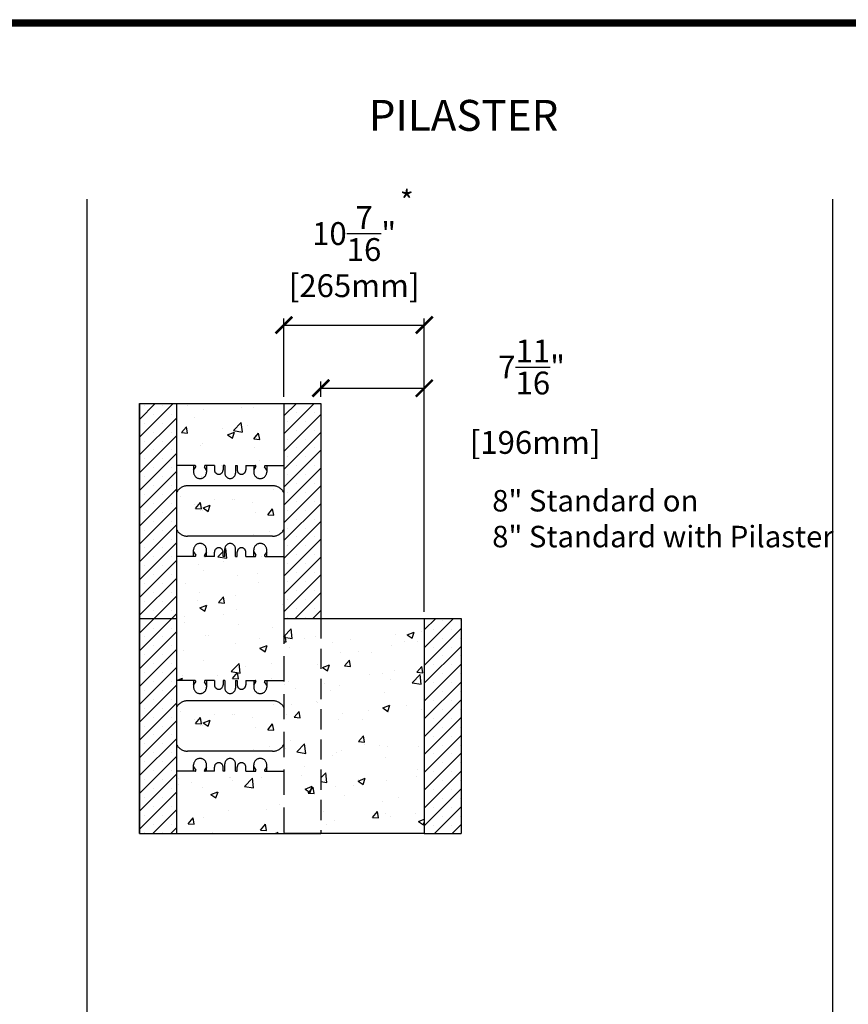
# Model space of a CAD drawing. Units: inches. Extents: x 960 to 1185, y 301 to 591.
# Drawn here: x 1076 to 1138, y 518 to 591 of the extents above; entities that cross this region are included whole.
import ezdxf

# ---------------------------------------------------------------- set-up
doc = ezdxf.new("R2010")
doc.units = ezdxf.units.IN
doc.header["$LTSCALE"] = 30
doc.header["$MEASUREMENT"] = 0
doc.linetypes.add('HIDDEN', pattern=[0.375, 0.25, -0.125])
doc.linetypes.add('HIDDENX2', pattern=[0.75, 0.5, -0.25])
for name, color, linetype, lineweight in [('Block', 7, 'Continuous', 30), ('Dim', 7, 'Continuous', 25), ('Hatch', 1, 'Continuous', 30)]:
    doc.layers.add(name, color=color, linetype=linetype, lineweight=lineweight)
for name, color, linetype in [('Conc', 251, 'Continuous'), ('Text', 7, 'Continuous'), ('Webs', 6, 'HIDDEN')]:
    doc.layers.add(name, color=color, linetype=linetype)
doc.styles.add('Logix', font='romans.shx')
doc.dimstyles.new('FBR', dxfattribs={"dimtxt": 1.7, "dimasz": 1.25, "dimexe": 0.5, "dimexo": 0.5, "dimgap": 0.3, "dimtad": 0, "dimdec": 4, "dimzin": 0, "dimdsep": 46, "dimlunit": 5, "dimtxsty": 'Logix', "dimblk": 'ARCHTICK', "dimcen": 0.5, "dimadec": 0, "dimazin": 0, "dimtm": 1e-09, "dimtfac": 1, "dimtdec": 4, "dimtofl": 0, "dimtmove": 2, "dimatfit": 3, "dimfxl": 0.5, "dimtolj": 1, "dimtzin": 0, "dimarcsym": 0})
pattern_1 = [(50, (946.9353, 523.1612), (5.37945, -0.47064), [0.5625, -6.1875]), (355, (946.9353, 523.161), (-1.04064, 5.64144), [0.45, -4.95]), (100.4514, (947.3836, 523.122), (4.33882, 5.1708), [0.47805, -5.25857]), (46.184, (946.935, 524.661), (8.0043, -1.2414), [0.84375, -9.28125]), (96.6356, (947.602, 524.558), (7.00997, 7.3059), [0.71708, -7.88785]), (351.184, (946.935, 524.661), (7.00996, 7.3059), [0.675, -7.425]), (21, (947.6853, 524.2862), (4.4768, -3.01964), [0.5625, -6.1875]), (326, (947.6853, 524.286), (1.82486, 5.43863), [0.45, -4.95]), (71.4514, (948.0584, 524.0346), (6.30167, 2.41898), [0.47805, -5.25857]), (37.5, (946.9353, 523.1612), (0.0912, 2.496704), [0, -4.89, 0, -5.025, 0, -4.96875]), (7.5, (946.9353, 523.1612), (1.97302, 2.95809), [0, -2.865, 0, -4.7775, 0, -1.89375]), (327.5, (945.2628, 523.1612), (4.003668, -0.169162), [0, -1.875, 0, -5.85, 0, -7.7625]), (317.5, (944.5128, 523.1612), (4.3739, 0.75079), [0, -2.4375, 0, -3.885, 0, -5.5125])]
pattern_2 = [(50, (67.9384, 154.7223), (5.379451, -0.470641), [0.5625, -6.1875]), (355, (67.9384, 154.7223), (-1.040635, 5.64144), [0.45, -4.95]), (100.4514, (68.3867, 154.683), (4.33882, 5.170797), [0.478051, -5.258566]), (46.1842, (67.9384, 156.222), (8.004308, -1.241393), [0.84375, -9.28125]), (96.6356, (68.6054, 156.119), (7.00997, 7.305884), [0.71708, -7.88785]), (351.1842, (67.9384, 156.222), (7.009965, 7.30589), [0.675, -7.425]), (21, (68.6884, 155.8473), (4.476803, -3.019642), [0.5625, -6.1875]), (326, (68.6884, 155.8473), (1.824865, 5.438625), [0.45, -4.95]), (71.4514, (69.0615, 155.5957), (6.30167, 2.418979), [0.478051, -5.258566]), (37.5, (67.9384, 154.7223), (0.091199, 2.496704), [0, -4.89, 0, -5.025, 0, -4.96875]), (7.5, (67.9384, 154.7223), (1.9730215, 2.958088), [0, -2.865, 0, -4.7775, 0, -1.89375]), (327.5, (66.266, 154.7223), (4.0036683, -0.1691615), [0, -1.875, 0, -5.85, 0, -7.7625]), (317.5, (65.516, 154.7223), (4.373896, 0.750787), [0, -2.4375, 0, -3.885, 0, -5.5125])]
pattern_3 = [(45, (54.6142, 4.612), (-0.6629126, 0.6629126), []), (45, (55.2771, 4.612), (-0.6629126, 0.6629126), [0, -0.9375])]

# ---------------------------------------------------------------- blocks, each defined once
blk = doc.blocks.new('_ArchTick')
at = {"color": 0, "linetype": 'ByBlock', "const_width": 0.15}
blk.add_lwpolyline([(-0.5, -0.5), (0.5, 0.5)], dxfattribs=at)
blk = doc.blocks.new('*D13')
at = {"layer": 'DEFPOINTS', "color": 0, "transparency": 16777216}
for p in [(1106.266, 568.763), (1095.819, 562.927), (1106.266, 546.927)]:
    blk.add_point(p, dxfattribs=at)
at = {"layer": 'Text', "color": 0, "lineweight": -2, "transparency": 16777216}
for p, q in [((1095.819, 563.427), (1095.819, 569.263)), ((1095.819, 568.763), (1106.266, 568.763)), ((1106.266, 547.427), (1106.266, 569.263))]:
    blk.add_line(p, q, dxfattribs=at)
at = {"layer": 'Text', "color": 0, "lineweight": -2, "transparency": 16777216, "xscale": 1.25, "yscale": 1.25, "zscale": 1.25, "rotation": 180}
blk.add_blockref('_ArchTick', (1095.819, 568.763), dxfattribs=at)
at = {"layer": 'Text', "color": 0, "lineweight": -2, "transparency": 16777216, "xscale": 1.25, "yscale": 1.25, "zscale": 1.25}
blk.add_blockref('_ArchTick', (1106.266, 568.763), dxfattribs=at)
at = {"layer": 'Text', "color": 0, "transparency": 16777216, "char_height": 1.7, "attachment_point": 5, "style": 'Logix'}
for s, insert in [('\\A1;10{\\H1.000000x;\\S7/16;}"', (1101.043, 575.575)), ('\\A1;[265mm]', (1101.043, 571.696))]:
    blk.add_mtext(s, dxfattribs=dict(at, insert=insert))
blk = doc.blocks.new('*D14')
at = {"layer": 'DEFPOINTS', "color": 0, "transparency": 16777216}
for p in [(1106.266, 564.068), (1098.569, 562.927), (1106.266, 546.927)]:
    blk.add_point(p, dxfattribs=at)
at = {"layer": 'Text', "color": 0, "lineweight": -2, "transparency": 16777216}
for p, q in [((1098.569, 563.427), (1098.569, 564.568)), ((1106.266, 547.427), (1106.266, 564.568)), ((1098.569, 564.068), (1106.266, 564.068))]:
    blk.add_line(p, q, dxfattribs=at)
at = {"layer": 'Text', "color": 0, "lineweight": -2, "transparency": 16777216, "xscale": 1.25, "yscale": 1.25, "zscale": 1.25, "rotation": 180}
blk.add_blockref('_ArchTick', (1098.569, 564.068), dxfattribs=at)
at = {"layer": 'Text', "color": 0, "lineweight": -2, "transparency": 16777216, "xscale": 1.25, "yscale": 1.25, "zscale": 1.25}
blk.add_blockref('_ArchTick', (1106.266, 564.068), dxfattribs=at)
at = {"layer": 'Text', "color": 0, "transparency": 16777216, "insert": (1114.252, 563.432), "char_height": 1.7, "attachment_point": 5, "style": 'Logix'}
blk.add_mtext('\\A1;7{\\H1.000000x;\\S11/16;}"\\P [196mm]', dxfattribs=at)

msp = doc.modelspace()

# ---------------------------------------------------------------- hatches: boundary and pattern name
at = {"layer": 'Conc'}
h = msp.add_hatch(dxfattribs=at)
h.set_pattern_fill('AR-CONC', color=256, scale=0.75, style=0)
h.set_pattern_definition(pattern_1)
h.paths.add_polyline_path([(1095.81931, 562.9266), (1087.81931, 562.9266), (1087.81931, 558.3016), (1089.23166, 558.3016), (1089.26525, 558.24342), (1089.09931, 557.956), (1089.09931, 557.8216, 1), (1090.05931, 557.8216), (1090.05931, 557.956), (1089.89337, 558.24342), (1089.92696, 558.3016), (1090.65131, 558.3016), (1090.65131, 557.9816, 1), (1091.29131, 557.9816), (1091.29131, 558.3016), (1091.41931, 558.3016), (1091.41931, 557.7416, 1), (1092.21931, 557.7416), (1092.21931, 558.3016), (1092.34731, 558.3016), (1092.34731, 557.9816, 1), (1092.98731, 557.9816), (1092.98731, 558.3016), (1093.71166, 558.3016), (1093.74525, 558.24342), (1093.57931, 557.956), (1093.57931, 557.8216, 1), (1094.53931, 557.8216), (1094.53931, 557.956), (1094.37337, 558.24342), (1094.40696, 558.3016), (1095.81931, 558.3016)])
h = msp.add_hatch(dxfattribs=at)
h.set_pattern_fill('AR-CONC', color=256, scale=0.75, style=0)
h.set_pattern_definition(pattern_1)
h.paths.add_polyline_path([(1095.81931, 553.54396), (1095.81931, 556.30924, 0.27192047), (1094.98091, 556.8016), (1088.65771, 556.8016, 0.27192047), (1087.81931, 556.30924), (1087.81931, 553.54396, 0.27192047), (1088.65771, 553.0516), (1094.98091, 553.0516, 0.27192047)])
h = msp.add_hatch(dxfattribs=at)
h.set_pattern_fill('AR-CONC', color=256, scale=0.75, style=0)
h.set_pattern_definition(pattern_2)
h.paths.add_polyline_path([(1095.81931, 546.9266), (1095.81931, 551.5516), (1094.40696, 551.5516), (1094.37337, 551.60978), (1094.53931, 551.8972), (1094.53931, 552.0316, 1), (1093.57931, 552.0316), (1093.57931, 551.8972), (1093.74525, 551.60978), (1093.71166, 551.5516), (1092.98731, 551.5516), (1092.98731, 551.8716, 1), (1092.34731, 551.8716), (1092.34731, 551.5516), (1092.21931, 551.5516), (1092.21931, 552.1116, 1), (1091.41931, 552.1116), (1091.41931, 551.5516), (1091.29131, 551.5516), (1091.29131, 551.8716, 1), (1090.65131, 551.8716), (1090.65131, 551.5516), (1089.92696, 551.5516), (1089.89337, 551.60978), (1090.05931, 551.8972), (1090.05931, 552.0316, 1), (1089.09931, 552.0316), (1089.09931, 551.8972), (1089.26525, 551.60978), (1089.23166, 551.5516), (1087.81931, 551.5516), (1087.81931, 546.9266), (1087.81931, 542.3016), (1089.23166, 542.3016), (1089.26525, 542.24342), (1089.09931, 541.956), (1089.09931, 541.8216, 1), (1090.05931, 541.8216), (1090.05931, 541.956), (1089.89337, 542.24342), (1089.92696, 542.3016), (1090.65131, 542.3016), (1090.65131, 541.9816, 1), (1091.29131, 541.9816), (1091.29131, 542.3016), (1091.41931, 542.3016), (1091.41931, 541.7416, 1), (1092.21931, 541.7416), (1092.21931, 542.3016), (1092.34731, 542.3016), (1092.34731, 541.9816, 1), (1092.98731, 541.9816), (1092.98731, 542.3016), (1093.71166, 542.3016), (1093.74525, 542.24342), (1093.57931, 541.956), (1093.57931, 541.8216, 1), (1094.53931, 541.8216), (1094.53931, 541.956), (1094.37337, 542.24342), (1094.40696, 542.3016), (1095.81931, 542.3016), (1095.81931, 546.9266)])
h = msp.add_hatch(dxfattribs=at)
h.set_pattern_fill('AR-CONC', color=256, scale=0.75, style=0)
h.set_pattern_definition([(50, (309.9117, 70.0084), (5.379451, -0.47064), [0.5625, -6.1875]), (355, (309.9117, 70.0084), (-1.040635, 5.64144), [0.45, -4.95]), (100.4514, (310.36, 69.969), (4.33882, 5.170797), [0.47805, -5.258566]), (46.1842, (309.912, 71.5084), (8.00431, -1.241393), [0.84375, -9.28125]), (96.6356, (310.579, 71.405), (7.00997, 7.305884), [0.71708, -7.88785]), (351.1842, (309.912, 71.508), (7.009965, 7.30589), [0.675, -7.425]), (21, (310.6617, 71.1334), (4.476803, -3.019642), [0.5625, -6.1875]), (326, (310.6617, 71.1334), (1.824865, 5.438625), [0.45, -4.95]), (71.4514, (311.0347, 70.882), (6.30167, 2.41898), [0.47805, -5.258566]), (37.5, (309.9117, 70.0084), (0.091199, 2.496704), [0, -4.89, 0, -5.025, 0, -4.96875]), (7.5, (309.9117, 70.0084), (1.9730215, 2.958088), [0, -2.865, 0, -4.7775, 0, -1.89375]), (327.5, (308.2392, 70.0084), (4.0036683, -0.1691615), [0, -1.875, 0, -5.85, 0, -7.7625]), (317.5, (307.489, 70.0084), (4.373896, 0.750787), [0, -2.4375, 0, -3.885, 0, -5.5125])])
h.paths.add_polyline_path([(1098.56962, 546.9266), (1095.81931, 546.9266), (1095.81931, 540.05338, -0.00118692), (1095.81931, 540.04982), (1095.81931, 537.80338, -0.00118692), (1095.81931, 537.79982), (1095.81931, 530.9266), (1098.56962, 530.9266)])
h = msp.add_hatch(dxfattribs=at)
h.set_pattern_fill('AR-CONC', color=256, scale=0.75, style=0)
h.set_pattern_definition([(50, (586.6238, -1e-06), (5.379451, -0.47064), [0.5625, -6.1875]), (355, (586.624, -1e-06), (-1.040635, 5.64144), [0.45, -4.95]), (100.4514, (587.072, -0.039), (4.33882, 5.170797), [0.47805, -5.258566]), (46.1842, (586.624, 1.5), (8.00431, -1.24139), [0.84375, -9.28125]), (96.6356, (587.291, 1.3965), (7.00997, 7.30588), [0.71708, -7.88785]), (351.1842, (586.624, 1.5), (7.009965, 7.30589), [0.675, -7.425]), (21, (587.3738, 1.125), (4.476803, -3.019642), [0.5625, -6.1875]), (326, (587.374, 1.125), (1.824865, 5.438625), [0.45, -4.95]), (71.4514, (587.747, 0.8734), (6.30167, 2.41898), [0.47805, -5.258566]), (37.5, (586.6238, -1e-06), (0.091199, 2.496704), [0, -4.89, 0, -5.025, 0, -4.96875]), (7.5, (586.6238, -1e-06), (1.973022, 2.958088), [0, -2.865, 0, -4.7775, 0, -1.89375]), (327.5, (584.9513, -1e-06), (4.0036683, -0.1691615), [0, -1.875, 0, -5.85, 0, -7.7625]), (317.5, (584.2013, -1e-06), (4.373896, 0.750787), [0, -2.4375, 0, -3.885, 0, -5.5125])])
h.paths.add_polyline_path([(1106.26639, 546.9266), (1098.56994, 546.9266), (1098.56994, 530.9266), (1106.26639, 530.9266)])
h = msp.add_hatch(dxfattribs=at)
h.set_pattern_fill('AR-CONC', color=256, scale=0.75, style=0)
h.set_pattern_definition([(50, (946.9353, 507.1612), (5.37945, -0.47064), [0.5625, -6.1875]), (355, (946.9353, 507.161), (-1.04064, 5.64144), [0.45, -4.95]), (100.4514, (947.3836, 507.122), (4.33882, 5.1708), [0.47805, -5.25857]), (46.184, (946.935, 508.661), (8.0043, -1.2414), [0.84375, -9.28125]), (96.6356, (947.602, 508.558), (7.00997, 7.3059), [0.71708, -7.88785]), (351.184, (946.935, 508.661), (7.00996, 7.3059), [0.675, -7.425]), (21, (947.6853, 508.2862), (4.4768, -3.01964), [0.5625, -6.1875]), (326, (947.6853, 508.286), (1.82486, 5.43863), [0.45, -4.95]), (71.4514, (948.0584, 508.0346), (6.30167, 2.41898), [0.47805, -5.25857]), (37.5, (946.9353, 507.1612), (0.0912, 2.496704), [0, -4.89, 0, -5.025, 0, -4.96875]), (7.5, (946.9353, 507.1612), (1.97302, 2.95809), [0, -2.865, 0, -4.7775, 0, -1.89375]), (327.5, (945.2628, 507.1612), (4.003668, -0.169162), [0, -1.875, 0, -5.85, 0, -7.7625]), (317.5, (944.5128, 507.1612), (4.3739, 0.75079), [0, -2.4375, 0, -3.885, 0, -5.5125])])
h.paths.add_polyline_path([(1095.81931, 537.54396), (1095.81931, 540.30924, 0.27192047), (1094.98091, 540.8016), (1088.65771, 540.8016, 0.27192047), (1087.81931, 540.30924), (1087.81931, 537.54396, 0.27192047), (1088.65771, 537.0516), (1094.98091, 537.0516, 0.27192047)])
h = msp.add_hatch(dxfattribs=at)
h.set_pattern_fill('AR-CONC', color=256, scale=0.75, style=0)
h.set_pattern_definition(pattern_2)
h.paths.add_polyline_path([(1095.81931, 535.5516), (1094.40696, 535.5516), (1094.37337, 535.60978), (1094.53931, 535.8972), (1094.53931, 536.0316, 1), (1093.57931, 536.0316), (1093.57931, 535.8972), (1093.74525, 535.60978), (1093.71166, 535.5516), (1092.98731, 535.5516), (1092.98731, 535.8716, 1), (1092.34731, 535.8716), (1092.34731, 535.5516), (1092.21931, 535.5516), (1092.21931, 536.1116, 1), (1091.41931, 536.1116), (1091.41931, 535.5516), (1091.29131, 535.5516), (1091.29131, 535.8716, 1), (1090.65131, 535.8716), (1090.65131, 535.5516), (1089.92696, 535.5516), (1089.89337, 535.60978), (1090.05931, 535.8972), (1090.05931, 536.0316, 1), (1089.09931, 536.0316), (1089.09931, 535.8972), (1089.26525, 535.60978), (1089.23166, 535.5516), (1087.81931, 535.5516), (1087.81931, 530.9266), (1095.81931, 530.9266)])
at = {"layer": 'Hatch'}
h = msp.add_hatch(dxfattribs=at)
h.set_pattern_fill('SACNCR', color=256, scale=10, style=0)
h.set_pattern_definition(pattern_3)
h.paths.add_polyline_path([(1087.81931, 562.9266), (1085.06931, 562.9266), (1085.06931, 546.9266), (1087.81931, 546.9266)])
h = msp.add_hatch(dxfattribs=at)
h.set_pattern_fill('SACNCR', color=256, scale=10, style=0)
h.set_pattern_definition([(45, (946.9353, 523.1612), (-0.6629126, 0.6629126), []), (45, (947.5982, 523.1612), (-0.6629126, 0.6629126), [0, -0.9375])])
h.paths.add_polyline_path([(1098.56931, 546.9266), (1098.56931, 562.9266), (1095.81931, 562.9266), (1095.81931, 546.9266)])
h = msp.add_hatch(dxfattribs=at)
h.set_pattern_fill('SACNCR', color=256, scale=10, style=0)
h.set_pattern_definition(pattern_3)
h.paths.add_polyline_path([(1087.81931, 546.9266), (1085.06931, 546.9266), (1085.06931, 530.9266), (1087.81931, 530.9266)])
h = msp.add_hatch(dxfattribs=at)
h.set_pattern_fill('SACNCR', color=256, scale=10, style=0)
h.set_pattern_definition([(45, (1297.8964, 497.7342), (-0.6629126, 0.6629126), []), (45, (1298.5593, 497.7342), (-0.6629126, 0.6629126), [0, -0.9375])])
h.paths.add_polyline_path([(1109.01671, 546.9266), (1106.26639, 546.9266), (1106.26639, 530.9266), (1109.01671, 530.9266)])

# ---------------------------------------------------------------- linework, layer by layer
for p, q in [((1085.06931, 562.9266), (1085.06931, 546.9266)), ((1085.06931, 546.9266), (1085.06931, 530.9266))]:
    msp.add_line(p, q)
at = {"layer": 'Block'}
for p, q in [((1085.06931, 562.9266), (1087.81931, 562.9266)), ((1085.06931, 562.9266), (1087.81931, 562.9266)), ((1085.06931, 562.9266), (1087.81931, 562.9266)), ((1085.06931, 562.9266), (1087.81931, 562.9266)), ((1085.06931, 546.9266), (1085.06931, 562.9266)), ((1087.81931, 562.9266), (1087.81931, 546.9266)), ((1095.81931, 562.9266), (1098.56931, 562.9266)), ((1095.81931, 562.9266), (1098.56931, 562.9266)), ((1095.81931, 562.9266), (1095.81931, 546.9266)), ((1098.56931, 562.9266), (1098.56931, 546.9266)), ((1085.06931, 546.9266), (1087.81931, 546.9266)), ((1085.06931, 546.9266), (1087.81931, 546.9266)), ((1085.06931, 546.9266), (1087.81931, 546.9266)), ((1085.06931, 546.9266), (1087.81931, 546.9266)), ((1085.06931, 530.9266), (1085.06931, 546.9266)), ((1087.81931, 546.9266), (1087.81931, 530.9266)), ((1095.81931, 546.9266), (1098.56931, 546.9266)), ((1095.81931, 546.9266), (1098.56931, 546.9266)), ((1095.81931, 546.9266), (1098.56931, 546.9266)), ((1085.06931, 530.9266), (1087.81931, 530.9266)), ((1085.06931, 530.9266), (1087.81931, 530.9266)), ((1085.06931, 530.9266), (1087.81931, 530.9266)), ((1085.06931, 530.9266), (1087.81931, 530.9266))]:
    msp.add_line(p, q, dxfattribs=at)
at = {"layer": 'Block', "linetype": 'HIDDENX2', "lineweight": 30, "ltscale": 0.5}
for p, q in [((1095.81931, 546.9266), (1098.56962, 546.9266)), ((1095.81931, 530.9266), (1098.56962, 530.9266))]:
    msp.add_line(p, q, dxfattribs=at)
at = {"layer": 'Block', "linetype": 'HIDDENX2', "ltscale": 0.125}
msp.add_line((1095.81931, 546.9266), (1095.81931, 530.9266), dxfattribs=at)
at = {"layer": 'Block', "linetype": 'HIDDENX2', "lineweight": 30, "ltscale": 0.1}
msp.add_line((1098.56962, 546.9266), (1098.56962, 530.9266), dxfattribs=at)
at = {"layer": 'Block', "lineweight": 30, "ltscale": 0.5}
for p, q in [((1106.26639, 546.9266), (1109.01671, 546.9266)), ((1106.26639, 530.9266), (1109.01671, 530.9266))]:
    msp.add_line(p, q, dxfattribs=at)
at = {"layer": 'Block', "ltscale": 0.125}
msp.add_line((1106.26639, 546.9266), (1106.26639, 530.9266), dxfattribs=at)
at = {"layer": 'Block', "lineweight": 30, "ltscale": 0.1}
msp.add_line((1109.01671, 546.9266), (1109.01671, 530.9266), dxfattribs=at)
at = {"layer": 'Conc'}
for p, q in [((1081.18167, 336.26025), (1081.18167, 578.14464)), ((1136.65348, 336.26025), (1136.65348, 578.14464)), ((1087.81931, 562.9266), (1095.81931, 562.9266)), ((1087.81931, 530.9266), (1095.81931, 530.9266))]:
    msp.add_line(p, q, dxfattribs=at)
at = {"layer": 'Conc', "lineweight": 30, "ltscale": 0.5}
for p, q in [((1098.56962, 546.9266), (1106.26639, 546.9266)), ((1106.26639, 530.9266), (1095.81962, 530.9266))]:
    msp.add_line(p, q, dxfattribs=at)
at = {"layer": 'Dim'}
msp.add_line((960.05733, 591.49275), (1184.52582, 591.49275), dxfattribs=at)
at = {"layer": 'Dim', "const_width": 0.52047}
msp.add_lwpolyline([(960.31757, 591.23252), (1184.26558, 591.23252), (1184.26558, 301.41744), (960.31757, 301.41744)], close=True, dxfattribs=at)
at = {"layer": 'Webs'}
for points in [[(1089.20949, 558.3016), (1087.81931, 558.3016)], [(1089.09931, 558.3016), (1089.09931, 557.8216)], [(1089.09931, 557.956), (1089.25416, 558.22422)], [(1089.24274, 558.2824), (1089.25416, 558.26262)], [(1089.91587, 558.2824), (1089.90445, 558.26262)], [(1090.05931, 557.956), (1089.90445, 558.22422)], [(1090.65131, 558.3016), (1089.94913, 558.3016)], [(1090.05931, 558.3016), (1090.05931, 557.8216)], [(1090.65131, 558.3016), (1090.65131, 557.9816)], [(1091.29131, 558.3016), (1091.29131, 557.9816)], [(1091.41931, 558.3016), (1091.29131, 558.3016)], [(1091.41931, 558.3016), (1091.41931, 557.7416)], [(1092.21931, 558.3016), (1092.21931, 557.7416)], [(1092.21931, 558.3016), (1092.21931, 557.7416)], [(1092.21931, 558.3016), (1092.34731, 558.3016)], [(1092.34731, 558.3016), (1092.34731, 557.9816)], [(1092.98731, 558.3016), (1092.98731, 557.9816)], [(1092.98731, 558.3016), (1093.68949, 558.3016)], [(1093.57931, 558.3016), (1093.57931, 557.8216)], [(1093.57931, 557.956), (1093.73416, 558.22422)], [(1093.72274, 558.2824), (1093.73416, 558.26262)], [(1094.39587, 558.2824), (1094.38445, 558.26262)], [(1094.53931, 557.956), (1094.38445, 558.22422)], [(1094.42913, 558.3016), (1095.81931, 558.3016)], [(1094.53931, 558.3016), (1094.53931, 557.8216)], [(1094.98091, 556.8016), (1088.65771, 556.8016)], [(1089.09931, 551.5516), (1089.09931, 552.0316)], [(1089.09931, 551.8972), (1089.25416, 551.62898)], [(1090.05931, 551.8972), (1089.90445, 551.62898)], [(1090.05931, 551.5516), (1090.05931, 552.0316)], [(1090.65131, 551.5516), (1090.65131, 551.8716)], [(1091.29131, 551.5516), (1091.29131, 551.8716)], [(1091.41931, 551.5516), (1091.41931, 552.1116)], [(1092.21931, 551.5516), (1092.21931, 552.1116)], [(1092.21931, 551.5516), (1092.21931, 552.1116)], [(1092.34731, 551.5516), (1092.34731, 551.8716)], [(1092.98731, 551.5516), (1092.98731, 551.8716)], [(1093.57931, 551.5516), (1093.57931, 552.0316)], [(1093.57931, 551.8972), (1093.73416, 551.62898)], [(1094.53931, 551.8972), (1094.38445, 551.62898)], [(1094.53931, 551.5516), (1094.53931, 552.0316)], [(1089.20949, 551.5516), (1087.81931, 551.5516)], [(1089.24274, 551.5708), (1089.25416, 551.59058)], [(1089.91587, 551.5708), (1089.90445, 551.59058)], [(1090.65131, 551.5516), (1089.94913, 551.5516)], [(1091.41931, 551.5516), (1091.29131, 551.5516)], [(1092.21931, 551.5516), (1092.34731, 551.5516)], [(1092.98731, 551.5516), (1093.68949, 551.5516)], [(1093.72274, 551.5708), (1093.73416, 551.59058)], [(1094.39587, 551.5708), (1094.38445, 551.59058)], [(1094.42913, 551.5516), (1095.81931, 551.5516)], [(1089.20949, 542.3016), (1087.81931, 542.3016)], [(1089.09931, 542.3016), (1089.09931, 541.8216)], [(1089.24274, 542.2824), (1089.25416, 542.26262)], [(1089.91587, 542.2824), (1089.90445, 542.26262)], [(1090.65131, 542.3016), (1089.94913, 542.3016)], [(1090.05931, 542.3016), (1090.05931, 541.8216)], [(1090.65131, 542.3016), (1090.65131, 541.9816)], [(1091.29131, 542.3016), (1091.29131, 541.9816)], [(1091.41931, 542.3016), (1091.29131, 542.3016)], [(1091.41931, 542.3016), (1091.41931, 541.7416)], [(1092.21931, 542.3016), (1092.21931, 541.7416)], [(1092.21931, 542.3016), (1092.21931, 541.7416)], [(1092.21931, 542.3016), (1092.34731, 542.3016)], [(1092.34731, 542.3016), (1092.34731, 541.9816)], [(1092.98731, 542.3016), (1092.98731, 541.9816)], [(1092.98731, 542.3016), (1093.68949, 542.3016)], [(1093.57931, 542.3016), (1093.57931, 541.8216)], [(1093.72274, 542.2824), (1093.73416, 542.26262)], [(1094.39587, 542.2824), (1094.38445, 542.26262)], [(1094.42913, 542.3016), (1095.81931, 542.3016)], [(1094.53931, 542.3016), (1094.53931, 541.8216)], [(1089.09931, 541.956), (1089.25416, 542.22422)], [(1090.05931, 541.956), (1089.90445, 542.22422)], [(1093.57931, 541.956), (1093.73416, 542.22422)], [(1094.53931, 541.956), (1094.38445, 542.22422)], [(1094.98091, 540.8016), (1088.65771, 540.8016)], [(1089.09931, 535.5516), (1089.09931, 536.0316)], [(1089.09931, 535.8972), (1089.25416, 535.62898)], [(1090.05931, 535.8972), (1089.90445, 535.62898)], [(1090.05931, 535.5516), (1090.05931, 536.0316)], [(1090.65131, 535.5516), (1090.65131, 535.8716)], [(1091.29131, 535.5516), (1091.29131, 535.8716)], [(1091.41931, 535.5516), (1091.41931, 536.1116)], [(1092.21931, 535.5516), (1092.21931, 536.1116)], [(1092.21931, 535.5516), (1092.21931, 536.1116)], [(1092.34731, 535.5516), (1092.34731, 535.8716)], [(1092.98731, 535.5516), (1092.98731, 535.8716)], [(1093.57931, 535.5516), (1093.57931, 536.0316)], [(1093.57931, 535.8972), (1093.73416, 535.62898)], [(1094.53931, 535.8972), (1094.38445, 535.62898)], [(1094.53931, 535.5516), (1094.53931, 536.0316)], [(1089.20949, 535.5516), (1087.81931, 535.5516)], [(1089.24274, 535.5708), (1089.25416, 535.59058)], [(1089.91587, 535.5708), (1089.90445, 535.59058)], [(1090.65131, 535.5516), (1089.94913, 535.5516)], [(1091.41931, 535.5516), (1091.29131, 535.5516)], [(1092.21931, 535.5516), (1092.34731, 535.5516)], [(1092.98731, 535.5516), (1093.68949, 535.5516)], [(1093.72274, 535.5708), (1093.73416, 535.59058)], [(1094.39587, 535.5708), (1094.38445, 535.59058)], [(1094.42913, 535.5516), (1095.81931, 535.5516)]]:
    msp.add_lwpolyline(points, dxfattribs=at)
for points in [[(1089.09931, 557.8216, 1), (1090.05931, 557.8216)], [(1089.24274, 558.2824, 0.26794919), (1089.20949, 558.3016)], [(1089.25416, 558.22422, 0.26794919), (1089.25416, 558.26262)], [(1089.90445, 558.26262, 0.26794919), (1089.90445, 558.22422)], [(1089.94913, 558.3016, 0.26794919), (1089.91587, 558.2824)], [(1090.65131, 557.9816, 1), (1091.29131, 557.9816)], [(1091.41931, 557.7416, 1), (1092.21931, 557.7416)], [(1092.34731, 557.9816, 1), (1092.98731, 557.9816)], [(1093.57931, 557.8216, 1), (1094.53931, 557.8216)], [(1093.72274, 558.2824, 0.26794919), (1093.68949, 558.3016)], [(1093.73416, 558.22422, 0.26794919), (1093.73416, 558.26262)], [(1094.38445, 558.26262, 0.26794919), (1094.38445, 558.22422)], [(1094.42913, 558.3016, 0.26794919), (1094.39587, 558.2824)], [(1088.65771, 556.8016, 0.27192047), (1087.81931, 556.30924)], [(1095.81931, 556.30924, 0.27192047), (1094.98091, 556.8016)], [(1087.81931, 553.54396, 0.27192047), (1088.65771, 553.0516)], [(1094.98091, 553.0516, 0.27192047), (1095.81931, 553.54396)], [(1090.05931, 552.0316, 1), (1089.09931, 552.0316)], [(1091.29131, 551.8716, 1), (1090.65131, 551.8716)], [(1092.21931, 552.1116, 1), (1091.41931, 552.1116)], [(1092.98731, 551.8716, 1), (1092.34731, 551.8716)], [(1094.53931, 552.0316, 1), (1093.57931, 552.0316)], [(1089.20949, 551.5516, 0.26794919), (1089.24274, 551.5708)], [(1089.25416, 551.59058, 0.26794919), (1089.25416, 551.62898)], [(1089.90445, 551.62898, 0.26794919), (1089.90445, 551.59058)], [(1089.91587, 551.5708, 0.26794919), (1089.94913, 551.5516)], [(1093.68949, 551.5516, 0.26794919), (1093.72274, 551.5708)], [(1093.73416, 551.59058, 0.26794919), (1093.73416, 551.62898)], [(1094.38445, 551.62898, 0.26794919), (1094.38445, 551.59058)], [(1094.39587, 551.5708, 0.26794919), (1094.42913, 551.5516)], [(1089.24274, 542.2824, 0.26794919), (1089.20949, 542.3016)], [(1089.94913, 542.3016, 0.26794919), (1089.91587, 542.2824)], [(1093.72274, 542.2824, 0.26794919), (1093.68949, 542.3016)], [(1094.42913, 542.3016, 0.26794919), (1094.39587, 542.2824)], [(1089.09931, 541.8216, 1), (1090.05931, 541.8216)], [(1089.25416, 542.22422, 0.26794919), (1089.25416, 542.26262)], [(1089.90445, 542.26262, 0.26794919), (1089.90445, 542.22422)], [(1090.65131, 541.9816, 1), (1091.29131, 541.9816)], [(1091.41931, 541.7416, 1), (1092.21931, 541.7416)], [(1092.34731, 541.9816, 1), (1092.98731, 541.9816)], [(1093.57931, 541.8216, 1), (1094.53931, 541.8216)], [(1093.73416, 542.22422, 0.26794919), (1093.73416, 542.26262)], [(1094.38445, 542.26262, 0.26794919), (1094.38445, 542.22422)], [(1088.65771, 540.8016, 0.27192047), (1087.81931, 540.30924)], [(1095.81931, 540.30924, 0.27192047), (1094.98091, 540.8016)], [(1087.81931, 537.54396, 0.27192047), (1088.65771, 537.0516)], [(1094.98091, 537.0516, 0.27192047), (1095.81931, 537.54396)], [(1090.05931, 536.0316, 1), (1089.09931, 536.0316)], [(1092.21931, 536.1116, 1), (1091.41931, 536.1116)], [(1094.53931, 536.0316, 1), (1093.57931, 536.0316)], [(1091.29131, 535.8716, 1), (1090.65131, 535.8716)], [(1092.98731, 535.8716, 1), (1092.34731, 535.8716)], [(1089.20949, 535.5516, 0.26794919), (1089.24274, 535.5708)], [(1089.25416, 535.59058, 0.26794919), (1089.25416, 535.62898)], [(1089.90445, 535.62898, 0.26794919), (1089.90445, 535.59058)], [(1089.91587, 535.5708, 0.26794919), (1089.94913, 535.5516)], [(1093.68949, 535.5516, 0.26794919), (1093.72274, 535.5708)], [(1093.73416, 535.59058, 0.26794919), (1093.73416, 535.62898)], [(1094.38445, 535.62898, 0.26794919), (1094.38445, 535.59058)], [(1094.39587, 535.5708, 0.26794919), (1094.42913, 535.5516)]]:
    msp.add_lwpolyline(points, format="xyb", dxfattribs=at)
at = {"layer": 'Webs', "linetype": 'ByBlock'}
for points in [[(1094.98091, 556.8016), (1088.65771, 556.8016)], [(1094.98091, 553.0516), (1088.65771, 553.0516)], [(1094.98091, 540.8016), (1088.65771, 540.8016)], [(1094.98091, 537.0516), (1088.65771, 537.0516)]]:
    msp.add_lwpolyline(points, dxfattribs=at)

# ---------------------------------------------------------------- texts
at = {"layer": 'Text', "attachment_point": 1, "style": 'Logix'}
for s, insert, char_height, width in [('PILASTER', (1102.13534, 585.52206), 2.3, 21.2083971), ('*', (1104.45032, 578.78487), 1.6, 2.072589), ('8" Standard on \\P8" Standard with Pilaster', (1111.31736, 556.48982), 1.6, 29.5946715)]:
    msp.add_mtext(s, dxfattribs=dict(at, insert=insert, char_height=char_height, width=width))

# ---------------------------------------------------------------- dimensions: what is measured, and where the dimension line sits
at = {"layer": 'Text'}
dim = msp.add_linear_dim(base=(1106.26639, 568.76288), p1=(1095.81931, 562.9266), p2=(1106.26639, 546.9266), dimstyle='FBR', override={"dimpost": '"\\X'}, dxfattribs=at)
dim.commit()
dim.dimension.update_dxf_attribs({"geometry": '*D13', "text_midpoint": (1101.04285, 573.29145)})
dim = msp.add_linear_dim(base=(1106.26639, 564.06763), p1=(1098.56931, 562.9266), p2=(1106.26639, 546.9266), dimstyle='FBR', override={"dimpost": '"\\X', "dimtmove": 1}, dxfattribs=at)
dim.commit()
dim.dimension.update_dxf_attribs({"geometry": '*D14', "text_midpoint": (1114.25156, 563.43207), "dimtype": 160})

doc.saveas('drawing.dxf')
